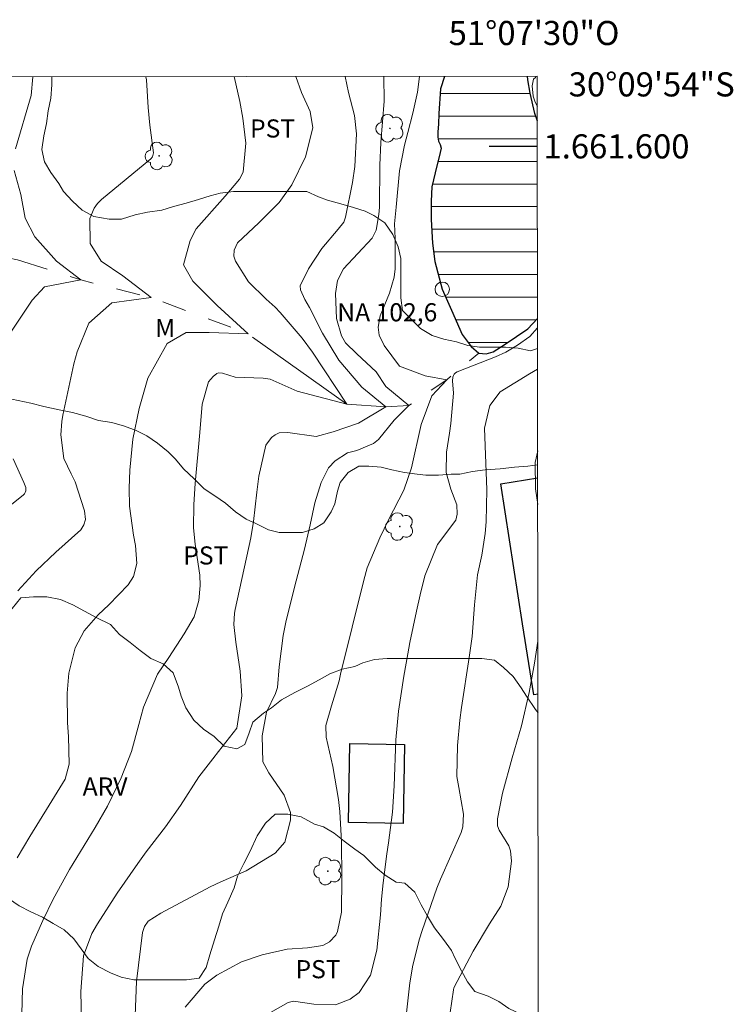
# Model space of a CAD drawing. Units: metres. Extents: x 287461 to 287977, y 1661046 to 1661611.
# Drawn here: x 287916 to 287976, y 1661529 to 1661611 of the extents above; entities that cross this region are included whole.
import ezdxf
from ezdxf.enums import TextEntityAlignment as Align

# ---------------------------------------------------------------- set-up
doc = ezdxf.new("R2010")
doc.units = ezdxf.units.M
doc.header["$MEASUREMENT"] = 0
doc.linetypes.add('Intermitente', pattern=[48, 15, -2, 2, -2, 2, -2, 2, -2, 2, -2, 15])
for name, color, linetype, lineweight in [('Articulacao', 7, 'Continuous', 18), ('Coordenadas', 7, 'Continuous', 9), ('Edificacoes', 7, 'Continuous', 30), ('Lagos_Lagoas', 5, 'Continuous', 25), ('Lagos_Lagoas_Hatch', 5, 'Continuous', 9), ('Pto_Nivel_Agua', 5, 'Continuous', 9), ('Rio_Intermitente', 5, 'Intermitente', 9), ('Topon_Pto_Nivel_Agua', 5, 'Continuous', 9)]:
    doc.layers.add(name, color=color, linetype=linetype, lineweight=lineweight)
for name, color, linetype, lineweight, true_color in [('Arvores_Isoladas', 7, 'Continuous', 18, 0x00ff33), ('Curvas_Intermediarias', 7, 'Continuous', 9, 0x783c14), ('Curvas_Mestras', 7, 'Continuous', 20, 0x783c14), ('Topon_Cultura', 7, 'Continuous', 9, 0x00ff33), ('Topon_Vegetacao', 7, 'Continuous', 9, 0x00ff33), ('Vegetacao', 7, 'Orla8', 9, 0x00ff33)]:
    doc.layers.add(name, color=color, linetype=linetype, lineweight=lineweight, true_color=true_color)
doc.layers.add('Malha', color=7, linetype='Continuous')
doc.styles.add('Arial', font='arial.ttf', dxfattribs={"height": 1.5})
doc.styles.get("Standard").update_dxf_attribs({"font": 'arial.ttf'})
doc.linetypes.add('Orla8', pattern='A,6,-0.5,["V",Standard,S=1,R=0,X=-0.5,Y=-1],-0.5,6,-0.5,["V",Standard,S=1,R=0,X=-0.5,Y=-1],-0.5', length=14)

# ---------------------------------------------------------------- blocks, each defined once
blk = doc.blocks.new('Ponto_NA')
at = {"layer": 'Pto_Nivel_Agua'}
blk.add_circle((0, 0), 0.005, dxfattribs=at)
blk = doc.blocks.new('Arvore')
at = {"layer": 'Arvores_Isoladas'}
blk.add_lwpolyline([(-0.718, 0.493, 0.872324), (-0.722, -0.551, 0.862983), (0.284, -0.827, 0.900105), (0.89, 0.029, 0.863155), (0.262, 0.861, 0.882486)], format="xyb", close=True, dxfattribs=at)
blk.add_circle((0, 0), 0.0286, dxfattribs=at)

msp = doc.modelspace()

# ---------------------------------------------------------------- hatches: boundary and pattern name
at = {"layer": 'Lagos_Lagoas_Hatch'}
h = msp.add_hatch(dxfattribs=at)
h.set_pattern_fill('LINE', color=256, scale=15, style=0)
h.paths.add_polyline_path([(287959.294, 1661585.723), (287959.276, 1661602.1), (287959.058, 1661602.726), (287958.682, 1661604.401), (287958.478, 1661605.527), (287958.453, 1661605.811), (287951.572, 1661605.803), (287951.247, 1661604.774), (287951.097, 1661602.736), (287951.066, 1661601.844), (287951.019, 1661601.203), (287951.019, 1661600.764), (287951.082, 1661600.42), (287951.223, 1661600.154), (287951.301, 1661599.857), (287951.223, 1661599.497), (287950.802, 1661597.8), (287950.521, 1661596.642), (287950.459, 1661595.468), (287950.459, 1661593.95), (287950.588, 1661591.979), (287950.762, 1661590.455), (287951.389, 1661588.154), (287952.141, 1661586.433), (287953.033, 1661584.414), (287953.785, 1661583.412), (287954.411, 1661582.849), (287955.035, 1661582.802), (287955.616, 1661582.975), (287956.602, 1661583.601), (287958.495, 1661584.885)])

# ---------------------------------------------------------------- linework, layer by layer
at = {"layer": 'Articulacao', "flags": 128}
msp.add_lwpolyline([(287477.643, 1661605.273), (287959.272, 1661605.812), (287959.88, 1661051.538), (287478.275, 1661050.999), (287477.643, 1661605.273)], close=True, dxfattribs=at)
at = {"layer": 'Curvas_Intermediarias', "flags": 128}
for points, elevation in [([(287915.975, 1661599.799), (287917.292, 1661604.206), (287917.434, 1661605.765)], 96), ([(287916.129, 1661541.016), (287917.168, 1661542.785), (287918.789, 1661545.371), (287920.114, 1661547.541), (287920.447, 1661548.785), (287920.39, 1661551.084), (287920.304, 1661552.208), (287920.27, 1661554.66), (287920.406, 1661556.337), (287920.933, 1661558.434), (287921.672, 1661559.837), (287922.843, 1661561.172), (287923.733, 1661561.981), (287925.328, 1661563.659), (287925.789, 1661564.353), (287926.04, 1661565.424), (287925.939, 1661566.898), (287925.78, 1661567.78), (287925.446, 1661570.163), (287925.421, 1661571.661), (287925.473, 1661573.156), (287925.713, 1661575.739), (287926.246, 1661578.277), (287926.958, 1661580.783), (287928.577, 1661583.667), (287930.144, 1661584.563), (287932.047, 1661584.563), (287935.294, 1661584.452), (287932.719, 1661586.803), (287930.703, 1661588.818), (287929.925, 1661590.17), (287930.468, 1661592.209), (287930.971, 1661593.157), (287933.389, 1661595.882), (287934.572, 1661597.269), (287934.876, 1661597.852), (287935.087, 1661600.26), (287934.849, 1661602.329), (287934.588, 1661603.733), (287934.134, 1661605.784)], 98), ([(287916.178, 1661563.145), (287917.688, 1661564.818), (287919.327, 1661566.369), (287921.394, 1661568.211), (287921.652, 1661568.612), (287921.784, 1661569.078), (287921.723, 1661569.794), (287920.933, 1661572.202), (287920.595, 1661572.855), (287920, 1661574.111), (287919.741, 1661576.095), (287919.825, 1661577.18), (287919.919, 1661577.719), (287920.839, 1661581.973), (287921.093, 1661582.958), (287922.083, 1661585.344), (287923.985, 1661587.024), (287927.232, 1661587.473), (287924.881, 1661589.264), (287923.089, 1661590.495), (287922.193, 1661591.95), (287922.154, 1661594.032), (287922.519, 1661594.888), (287922.801, 1661595.254), (287923.132, 1661595.588), (287927.209, 1661598.978), (287927.348, 1661599.143), (287927.433, 1661599.46), (287927.142, 1661601.753), (287926.994, 1661603.213), (287926.847, 1661605.513), (287926.789, 1661605.775)], 97), ([(287916.521, 1661528.081), (287916.561, 1661530.158), (287916.96, 1661532.627), (287917.304, 1661533.695), (287918.244, 1661535.822), (287919.116, 1661537.598), (287920.463, 1661540.042), (287922.592, 1661543.53), (287923.624, 1661545.293), (287924.75, 1661547.66), (287925.596, 1661549.839), (287926.22, 1661552.06), (287926.591, 1661553.511), (287927.766, 1661556.25), (287928.709, 1661557.632), (287929.976, 1661559.596), (287930.794, 1661561.008), (287931.19, 1661562.349), (287931.314, 1661563.601), (287931.284, 1661564.455), (287930.883, 1661567.021), (287930.763, 1661568.379), (287930.779, 1661570.317), (287930.877, 1661572.063), (287931.282, 1661576.287), (287931.481, 1661578.618), (287932.006, 1661580.493), (287932.372, 1661580.923), (287932.684, 1661581.16), (287932.833, 1661581.219), (287933.159, 1661581.211), (287934.216, 1661580.878), (287936.543, 1661580.77), (287937.106, 1661580.702), (287939.364, 1661579.712), (287943.469, 1661578.633), (287940.626, 1661582.946), (287939.765, 1661584.113), (287937.947, 1661586.226), (287937.529, 1661586.666), (287936.769, 1661587.336), (287935.309, 1661588.773), (287934.235, 1661590.475), (287934.106, 1661590.887), (287934.114, 1661591.397), (287934.407, 1661592.001), (287936.174, 1661593.665), (287937.845, 1661595.35), (287938.904, 1661596.82), (287940.052, 1661599.138), (287940.664, 1661601.547), (287940.443, 1661602.897), (287939.718, 1661604.474), (287939.234, 1661605.789)], 99), ([(287946.549, 1661605.798), (287946.56, 1661603.743), (287946.295, 1661600.308), (287946.21, 1661598.446), (287946.169, 1661594.969), (287946.113, 1661594.361), (287945.915, 1661593.041), (287945.576, 1661592.377), (287943.193, 1661589.856), (287942.687, 1661588.879), (287942.525, 1661587.801), (287942.607, 1661585.73), (287943.015, 1661584.283), (287943.365, 1661583.717), (287944.293, 1661582.787), (287945.903, 1661581.3), (287946.716, 1661580.089), (287948.62, 1661578.522), (287947.388, 1661577.29), (287946.096, 1661575.699), (287945.687, 1661575.357), (287944.297, 1661574.776), (287943.537, 1661574.584), (287942.491, 1661573.935), (287941.949, 1661573.348), (287941.328, 1661572.147), (287940.806, 1661570.461), (287940.429, 1661568.612), (287939.961, 1661566.618), (287939.12, 1661563.46), (287938.413, 1661560.545), (287938.185, 1661559.437), (287937.86, 1661556.864), (287937.73, 1661555.137), (287937.547, 1661554.643), (287936.803, 1661553.084), (287936.453, 1661551.145), (287936.504, 1661548.976), (287937, 1661548.06), (287938.264, 1661546.214), (287938.806, 1661544.771), (287938.807, 1661544.136), (287938.324, 1661542.329), (287937.524, 1661541.394), (287935.111, 1661539.944), (287933.017, 1661539.034), (287932.135, 1661538.615), (287928.054, 1661536.441), (287927.002, 1661535.763), (287926.689, 1661535.329), (287926.596, 1661535.081), (287926.535, 1661534.817), (287926.028, 1661530.767), (287925.904, 1661527.941)], 101), ([(287930.061, 1661528.644), (287931.69, 1661530.549), (287932.69, 1661531.297), (287934.742, 1661532.408), (287936.442, 1661532.972), (287938.526, 1661533.443), (287940.195, 1661533.567), (287941.469, 1661533.744), (287942.024, 1661534.051), (287942.545, 1661534.597), (287942.697, 1661534.902), (287943.02, 1661536.501), (287943.054, 1661539.352), (287943.023, 1661542.343), (287942.884, 1661544.845), (287942.771, 1661545.853), (287942.314, 1661548.59), (287941.767, 1661551.008), (287941.73, 1661551.998), (287942.204, 1661553.625), (287942.84, 1661555.682), (287942.957, 1661556.247), (287944.871, 1661564.044), (287945.146, 1661565.073), (287946.201, 1661567.543), (287946.916, 1661569.029), (287948.195, 1661571.507), (287948.829, 1661573.363), (287949.628, 1661576.955), (287950.523, 1661579.306), (287951.754, 1661580.65), (287949.962, 1661580.986), (287947.833, 1661581.785), (287946.574, 1661583.505), (287946.163, 1661584.353), (287946.059, 1661585.012), (287946.231, 1661585.939), (287947.015, 1661587.837), (287947.395, 1661589.158), (287947.479, 1661589.838), (287947.484, 1661592.36), (287947.426, 1661593.575), (287947.575, 1661594.973), (287947.836, 1661597.977), (287948.252, 1661600.095), (287948.518, 1661601.141), (287948.957, 1661602.751), (287949.343, 1661604.48), (287949.512, 1661605.801)], 102), ([(287959.275, 1661603.304), (287959.09, 1661603.657), (287958.913, 1661604.165), (287958.837, 1661605.027), (287958.948, 1661605.585), (287959.107, 1661605.713), (287959.178, 1661605.812)], 103), ([(287915.651, 1661584.672), (287917.38, 1661587.246), (287918.387, 1661588.366), (287921.41, 1661588.927), (287919.394, 1661590.494), (287917.602, 1661592.509), (287916.802, 1661594.045), (287916.44, 1661596.004), (287915.89, 1661598.013)], 96), ([(287936.506, 1661527.826), (287938.616, 1661529.031), (287939.039, 1661529.129), (287940.723, 1661528.888), (287942.518, 1661528.834), (287943.754, 1661529.293), (287944.488, 1661529.84), (287945.436, 1661531.296), (287945.961, 1661533.353), (287946.257, 1661536.305), (287946.354, 1661537.579), (287946.494, 1661538.942), (287946.8, 1661541.36), (287946.938, 1661542.252), (287947.257, 1661544.803), (287947.41, 1661546.975), (287947.538, 1661550.788), (287947.767, 1661553.179), (287948.198, 1661556.073), (287948.527, 1661557.943), (287948.71, 1661558.874), (287949.256, 1661561.459), (287949.559, 1661562.812), (287949.954, 1661564.405), (287950.98, 1661567.002), (287952.515, 1661569.012), (287952.63, 1661569.509), (287952.593, 1661570.277), (287952.101, 1661571.579), (287951.703, 1661572.964), (287951.741, 1661574.646), (287951.998, 1661576.223), (287952.095, 1661577.016), (287952.321, 1661579.538), (287952.223, 1661580.553), (287952.255, 1661580.867), (287952.305, 1661581.006), (287952.377, 1661581.127), (287952.483, 1661581.22), (287952.611, 1661581.295), (287955.807, 1661582.544), (287956.668, 1661582.945), (287957.621, 1661583.508), (287958.642, 1661584.247), (287959.295, 1661584.948)], 103), ([(287948.362, 1661527.68), (287948.685, 1661530.655), (287948.936, 1661532.126), (287949.49, 1661534.293), (287949.721, 1661535.003), (287950.938, 1661538.505), (287951.229, 1661539.258), (287952.959, 1661543.113), (287953.1, 1661543.597), (287953.143, 1661544.628), (287952.762, 1661546.838), (287952.588, 1661547.752), (287952.663, 1661550.322), (287952.851, 1661552.426), (287952.982, 1661553.474), (287953.61, 1661557.631), (287953.856, 1661559.367), (287954.067, 1661562.005), (287954.318, 1661564.47), (287954.665, 1661566.118), (287954.944, 1661567.897), (287955.02, 1661568.87), (287955.078, 1661571.517), (287954.887, 1661576.64), (287955.32, 1661578.511), (287956.187, 1661579.642), (287958.609, 1661581.149), (287959.299, 1661581.542)], 104), ([(287914.554, 1661569.461), (287916.63, 1661571.08), (287916.727, 1661571.184), (287916.801, 1661571.299), (287916.838, 1661571.431), (287916.831, 1661571.723), (287916.681, 1661572.144), (287915.784, 1661574.093)], 96)]:
    msp.add_lwpolyline(points, dxfattribs=dict(at, elevation=elevation))
at = {"layer": 'Curvas_Mestras', "flags": 128}
for points, elevation in [([(287943.323, 1661605.794), (287943.622, 1661604.466), (287944.098, 1661602.548), (287944.283, 1661601.032), (287944.136, 1661598.341), (287943.927, 1661597.009), (287943.367, 1661594.136), (287943.212, 1661593.727), (287942.751, 1661593.144), (287941.385, 1661591.544), (287940.293, 1661589.841), (287939.601, 1661588.425), (287939.627, 1661588.095), (287939.986, 1661587.318), (287940.365, 1661586.649), (287941.443, 1661584.524), (287942.8, 1661582.288), (287944.707, 1661580.027), (287946.716, 1661578.41), (287944.451, 1661577.045), (287942.331, 1661576.332), (287940.918, 1661575.954), (287938.582, 1661576.291), (287937.849, 1661576.241), (287937.524, 1661576.084), (287937.219, 1661575.862), (287936.756, 1661575.241), (287936.177, 1661572.656), (287936.007, 1661571.324), (287935.739, 1661568.897), (287935.514, 1661567.537), (287934.205, 1661561.616), (287934.149, 1661561.304), (287934.092, 1661560.355), (287934.261, 1661558.895), (287934.632, 1661556.493), (287934.766, 1661554.438), (287934.345, 1661551.769), (287932.831, 1661549.821), (287932.345, 1661549.236), (287931.186, 1661547.735), (287929.667, 1661545.346), (287928.441, 1661543.594), (287926.836, 1661541.51), (287926.122, 1661540.555), (287924.433, 1661538.1), (287922.786, 1661535.546), (287922.306, 1661534.746), (287921.623, 1661532.885), (287921.411, 1661529.936), (287921.467, 1661527.424)], 100), ([(287959.311, 1661570.308), (287959.128, 1661571.608), (287959.083, 1661573.782), (287959.306, 1661574.746)], 105), ([(287952.048, 1661528.197), (287952.308, 1661530.072), (287952.355, 1661530.242), (287953.956, 1661533.289), (287955.308, 1661535.551), (287956.256, 1661537.013), (287956.855, 1661538.602), (287957.127, 1661540.755), (287957.053, 1661541.607), (287956.898, 1661542.001), (287956.099, 1661543.298), (287955.975, 1661543.669), (287955.964, 1661544.244), (287956.395, 1661546.386), (287957.179, 1661549.312), (287957.946, 1661551.956), (287958.587, 1661554.737), (287959.028, 1661557.166), (287959.324, 1661558.985)], 105)]:
    msp.add_lwpolyline(points, dxfattribs=dict(at, elevation=elevation))
at = {"layer": 'Edificacoes', "flags": 128}
for points in [[(287956.236, 1661572.037), (287959.309, 1661572.514)], [(287959.329, 1661554.592), (287958.972, 1661554.536), (287958.052, 1661560.422), (287956.236, 1661572.037)]]:
    msp.add_lwpolyline(points, dxfattribs=at)
msp.add_lwpolyline([(287943.729, 1661550.499), (287948.25, 1661550.422), (287948.138, 1661543.864), (287943.617, 1661543.942), (287943.729, 1661550.499)], close=True, dxfattribs=at)
at = {"layer": 'Lagos_Lagoas', "flags": 128}
for points in [[(287951.572, 1661605.803), (287951.247, 1661604.774), (287951.097, 1661602.736), (287951.066, 1661601.844), (287951.019, 1661601.203), (287951.019, 1661600.764), (287951.082, 1661600.42), (287951.223, 1661600.154), (287951.301, 1661599.857), (287951.223, 1661599.497), (287950.802, 1661597.8), (287950.521, 1661596.642), (287950.459, 1661595.468), (287950.459, 1661593.95), (287950.588, 1661591.979), (287950.762, 1661590.455), (287951.389, 1661588.154), (287952.141, 1661586.433), (287953.033, 1661584.414), (287953.785, 1661583.412), (287954.411, 1661582.849), (287955.035, 1661582.802), (287955.616, 1661582.975), (287956.602, 1661583.601), (287958.495, 1661584.885), (287959.294, 1661585.723)], [(287959.276, 1661602.1), (287959.058, 1661602.726), (287958.682, 1661604.401), (287958.478, 1661605.527), (287958.453, 1661605.811)]]:
    msp.add_lwpolyline(points, dxfattribs=at)
at = {"layer": 'Malha', "flags": 128}
msp.add_lwpolyline([(287959.279, 1661600), (287955.279, 1661600)], dxfattribs=at)
at = {"layer": 'Rio_Intermitente', "flags": 128}
msp.add_lwpolyline([(287879.508, 1661605.723), (287880.357, 1661604.645), (287883.548, 1661599.888), (287886.796, 1661596.53), (287890.044, 1661591.829), (287892.508, 1661588.919), (287896.265, 1661590.604), (287899.689, 1661590.712), (287902.824, 1661590.713), (287907.414, 1661591.162), (287911.556, 1661591.499), (287916.147, 1661590.605), (287921.41, 1661588.927), (287927.232, 1661587.473), (287935.294, 1661584.452), (287943.469, 1661578.633), (287946.716, 1661578.41), (287948.62, 1661578.522), (287951.754, 1661580.65), (287954.411, 1661582.849)], dxfattribs=at)
at = {"layer": 'Vegetacao', "flags": 128}
for points in [[(287959.308, 1661573.6), (287958.497, 1661573.484), (287957.384, 1661573.41), (287956.196, 1661573.261), (287954.934, 1661573.187), (287953.895, 1661573.038), (287952.856, 1661572.815), (287952.113, 1661572.815), (287951.074, 1661572.74), (287950.035, 1661572.74), (287949.293, 1661572.814), (287948.253, 1661572.962), (287947.214, 1661573.184), (287946.323, 1661573.407), (287945.284, 1661573.481), (287944.467, 1661573.481), (287943.577, 1661572.961), (287942.909, 1661572.144), (287942.686, 1661571.402), (287942.464, 1661570.362), (287942.167, 1661569.694), (287941.574, 1661568.803), (287940.757, 1661568.283), (287939.792, 1661567.986), (287938.976, 1661567.986), (287937.862, 1661567.985), (287936.971, 1661568.208), (287935.932, 1661568.727), (287935.115, 1661569.098), (287934.224, 1661569.692), (287933.408, 1661570.434), (287932.517, 1661571.028), (287931.626, 1661571.621), (287930.809, 1661572.437), (287929.918, 1661573.254), (287929.25, 1661574.07), (287928.655, 1661574.664), (287927.765, 1661575.406), (287926.874, 1661575.999), (287925.983, 1661576.445), (287925.018, 1661576.816), (287923.978, 1661577.112), (287922.865, 1661577.26), (287921.825, 1661577.631), (287920.712, 1661577.928), (287919.598, 1661578.15), (287918.33, 1661578.447), (287917.264, 1661578.711), (287915.675, 1661579.045), (287914.636, 1661579.193), (287913.597, 1661579.193), (287912.558, 1661579.044), (287911.593, 1661578.747), (287910.851, 1661578.45), (287909.811, 1661578.078), (287908.772, 1661577.633), (287907.733, 1661577.261), (287906.917, 1661577.187), (287905.877, 1661577.261), (287904.838, 1661577.854), (287903.873, 1661578.819), (287903.204, 1661579.635), (287902.462, 1661580.452), (287901.571, 1661581.417), (287900.902, 1661582.307), (287900.308, 1661583.198), (287899.64, 1661584.088), (287899.046, 1661584.905), (287898.377, 1661585.795), (287897.635, 1661586.612), (287896.818, 1661587.428), (287896.001, 1661588.096), (287895.185, 1661588.764), (287894.145, 1661589.209), (287892.957, 1661589.431), (287891.992, 1661589.431), (287891.102, 1661588.985), (287890.063, 1661588.54), (287889.395, 1661588.168), (287888.43, 1661587.574), (287887.465, 1661587.128), (287886.352, 1661586.831), (287885.238, 1661586.831), (287884.496, 1661586.979), (287883.605, 1661587.499), (287882.788, 1661588.092), (287881.971, 1661588.834), (287881.377, 1661589.725), (287881.08, 1661590.764), (287880.783, 1661591.729), (287880.411, 1661592.842), (287879.966, 1661594.03), (287879.891, 1661595.143), (287879.891, 1661596.257), (287879.89, 1661597.37), (287879.964, 1661598.41), (287880.187, 1661599.449), (287880.335, 1661600.191), (287880.557, 1661601.231), (287880.631, 1661602.27), (287880.26, 1661603.309), (287879.814, 1661604.274), (287879.072, 1661605.165), (287878.607, 1661605.722)], [(287918.997, 1661605.767), (287918.997, 1661605.096), (287918.923, 1661603.983), (287918.7, 1661602.944), (287918.552, 1661601.904), (287918.33, 1661600.865), (287918.182, 1661599.751), (287918.405, 1661598.712), (287918.925, 1661597.822), (287919.593, 1661596.931), (287919.964, 1661596.263), (287920.707, 1661595.447), (287921.524, 1661594.705), (287922.489, 1661594.185), (287923.751, 1661593.963), (287924.79, 1661593.963), (287925.903, 1661594.335), (287926.943, 1661594.558), (287928.13, 1661594.706), (287929.095, 1661595.004), (287930.134, 1661595.301), (287931.174, 1661595.598), (287932.138, 1661595.895), (287932.955, 1661596.118), (287934.068, 1661596.267), (287935.108, 1661596.267), (287936.147, 1661596.268), (287937.038, 1661596.268), (287938.003, 1661596.268), (287939.042, 1661596.268), (287940.155, 1661596.269), (287941.121, 1661595.824), (287941.863, 1661595.527), (287942.977, 1661595.23), (287944.016, 1661594.934), (287944.981, 1661594.637), (287945.723, 1661594.266), (287946.614, 1661593.672), (287947.283, 1661592.707), (287947.728, 1661591.668), (287947.951, 1661590.703), (287947.952, 1661589.59), (287947.952, 1661588.476), (287947.952, 1661587.437), (287948.101, 1661586.398), (287948.844, 1661585.656), (287949.586, 1661584.914), (287950.551, 1661584.32), (287951.516, 1661584.023), (287952.556, 1661583.801), (287953.521, 1661583.504), (287954.486, 1661583.356), (287955.599, 1661583.357), (287956.639, 1661583.357), (287957.678, 1661583.283), (287958.717, 1661583.06), (287959.297, 1661583.239)], [(287959.36, 1661525.716), (287959.135, 1661526.446), (287958.838, 1661527.188), (287958.022, 1661528.004), (287956.908, 1661528.524), (287956.091, 1661529.117), (287955.2, 1661529.563), (287954.087, 1661529.933), (287953.493, 1661530.75), (287952.973, 1661531.64), (287952.453, 1661532.679), (287952.156, 1661533.348), (287951.487, 1661534.238), (287950.745, 1661535.203), (287950.151, 1661536.168), (287949.631, 1661537.133), (287949.111, 1661538.172), (287948.294, 1661538.914), (287947.552, 1661538.988), (287946.661, 1661539.581), (287945.844, 1661540.249), (287944.879, 1661541.214), (287944.136, 1661541.734), (287943.245, 1661542.401), (287942.429, 1661543.069), (287941.538, 1661543.589), (287940.795, 1661543.811), (287939.682, 1661544.405), (287938.568, 1661544.627), (287937.529, 1661544.627), (287936.712, 1661543.884), (287936.045, 1661542.845), (287935.451, 1661541.583), (287934.932, 1661540.543), (287934.412, 1661539.504), (287934.116, 1661538.539), (287933.596, 1661537.351), (287933.151, 1661536.386), (287932.855, 1661535.346), (287932.484, 1661534.233), (287932.113, 1661532.971), (287931.816, 1661531.931), (287931.223, 1661531.04), (287930.184, 1661530.892), (287928.996, 1661530.891), (287927.882, 1661530.891), (287926.843, 1661530.891), (287925.804, 1661530.89), (287924.765, 1661531.113), (287923.874, 1661531.484), (287922.834, 1661532.003), (287922.018, 1661532.671), (287921.423, 1661533.487), (287920.829, 1661534.304), (287920.013, 1661535.046), (287919.122, 1661535.565), (287918.231, 1661536.085), (287917.266, 1661536.53), (287916.3, 1661537.049), (287915.409, 1661537.643), (287914.741, 1661538.088), (287913.702, 1661538.533), (287912.737, 1661538.978), (287911.92, 1661539.572), (287911.177, 1661540.388), (287910.509, 1661541.501), (287910.138, 1661542.763), (287910.137, 1661543.951), (287910.137, 1661544.99), (287910.285, 1661546.029), (287910.656, 1661546.995), (287910.953, 1661547.96), (287911.101, 1661548.999), (287910.878, 1661550.112), (287909.987, 1661550.261), (287909.022, 1661550.557), (287907.908, 1661551.002), (287906.72, 1661551.447), (287905.755, 1661551.818), (287905.013, 1661552.189), (287904.048, 1661552.709), (287902.934, 1661553.376), (287902.043, 1661553.97), (287901.226, 1661554.786), (287900.706, 1661555.751), (287900.335, 1661556.642), (287899.964, 1661557.533), (287899.592, 1661558.794), (287899.295, 1661560.131), (287899.072, 1661561.17), (287898.923, 1661562.209), (287898.774, 1661563.248), (287898.7, 1661564.287), (287898.625, 1661565.327), (287898.625, 1661566.663), (287898.625, 1661567.776), (287898.921, 1661568.89), (287899.589, 1661569.781), (287900.331, 1661569.781), (287901.371, 1661569.781), (287902.41, 1661569.782), (287903.375, 1661569.485), (287904.414, 1661569.114), (287905.528, 1661568.669), (287906.27, 1661568.224), (287907.087, 1661567.556), (287907.83, 1661566.814), (287908.646, 1661565.998), (287909.315, 1661564.958), (287909.76, 1661563.919), (287910.28, 1661562.806), (287910.726, 1661561.841), (287911.097, 1661560.876), (287911.543, 1661559.911), (287911.915, 1661558.946), (287912.286, 1661557.907), (287913.028, 1661557.759), (287914.068, 1661557.982), (287914.587, 1661558.947), (287914.809, 1661559.764), (287915.18, 1661560.729), (287915.7, 1661561.694), (287916.442, 1661562.585), (287917.481, 1661562.66), (287918.594, 1661562.66), (287919.708, 1661562.437), (287920.747, 1661561.992), (287921.713, 1661561.473), (287922.678, 1661560.954), (287923.866, 1661560.36), (287924.608, 1661559.544), (287925.499, 1661558.876), (287926.316, 1661558.208), (287927.207, 1661557.54), (287928.246, 1661557.095), (287929.063, 1661556.353), (287929.509, 1661555.165), (287929.732, 1661554.423), (287930.103, 1661553.458), (287930.771, 1661552.419), (287931.588, 1661551.677), (287932.479, 1661551.084), (287933.296, 1661550.267), (287934.335, 1661550.045), (287935.003, 1661550.416), (287935.374, 1661551.381), (287935.671, 1661552.272), (287936.561, 1661553.015), (287937.229, 1661553.46), (287938.046, 1661554.129), (287939.159, 1661554.723), (287940.198, 1661555.243), (287941.163, 1661555.763), (287942.054, 1661556.282), (287943.093, 1661556.654), (287944.132, 1661556.877), (287944.8, 1661557.174), (287945.765, 1661557.471), (287946.804, 1661557.546), (287947.918, 1661557.546), (287949.031, 1661557.546), (287949.848, 1661557.547), (287950.887, 1661557.547), (287951.926, 1661557.547), (287952.743, 1661557.547), (287953.856, 1661557.548), (287954.673, 1661557.548), (287955.712, 1661557.4), (287956.455, 1661556.806), (287957.271, 1661556.064), (287957.94, 1661555.099), (287958.385, 1661554.431), (287959.128, 1661553.318), (287959.33, 1661553.048)]]:
    msp.add_lwpolyline(points, dxfattribs=at)

# ---------------------------------------------------------------- block references
at = {"layer": 'Arvores_Isoladas'}
for p in [(287947.05, 1661601.494), (287927.908, 1661599.206), (287947.857, 1661568.485)]:
    msp.add_blockref('Arvore', p, dxfattribs=at)
at = {"layer": 'Arvores_Isoladas', "rotation": 0.01605286574997896}
msp.add_blockref('Arvore', (287941.898, 1661539.916), dxfattribs=at)
at = {"layer": 'Pto_Nivel_Agua', "xscale": 120.0000000000205, "yscale": 120.0000000000205, "zscale": 120.0000000000205, "rotation": 0.01605286441623021}
msp.add_blockref('Ponto_NA', (287951.389, 1661588.154, 102.613), dxfattribs=at)

# ---------------------------------------------------------------- texts
at = {"layer": 'Coordenadas', "style": 'Arial'}
msp.add_text('51°07\'30"O', height=2, dxfattribs=at).set_placement((287959, 1661608.398), align=Align.CENTER)
for s, p in [('30°09\'54"S', (287961.873, 1661605.139)), ('1.661.600', (287959.779, 1661600))]:
    msp.add_text(s, height=2, dxfattribs=at).set_placement(p, align=Align.MIDDLE_LEFT)
at = {"layer": 'Topon_Cultura', "style": 'Arial'}
for p in [(287935.442, 1661600.733), (287929.903, 1661565.335), (287939.213, 1661531.035)]:
    msp.add_text('PST', height=1.5, rotation=0.01605, dxfattribs=at).set_placement(p)
at = {"layer": 'Topon_Pto_Nivel_Agua', "style": 'Arial'}
msp.add_text('NA 102,6', height=1.5, rotation=0.01605, dxfattribs=at).set_placement((287942.679, 1661585.493, 102.613))
at = {"layer": 'Topon_Vegetacao', "style": 'Arial'}
for s, p in [('M', (287927.569, 1661584.196)), ('ARV', (287921.558, 1661546.184))]:
    msp.add_text(s, height=1.5, rotation=0.01605, dxfattribs=at).set_placement(p)

doc.saveas('drawing.dxf')
